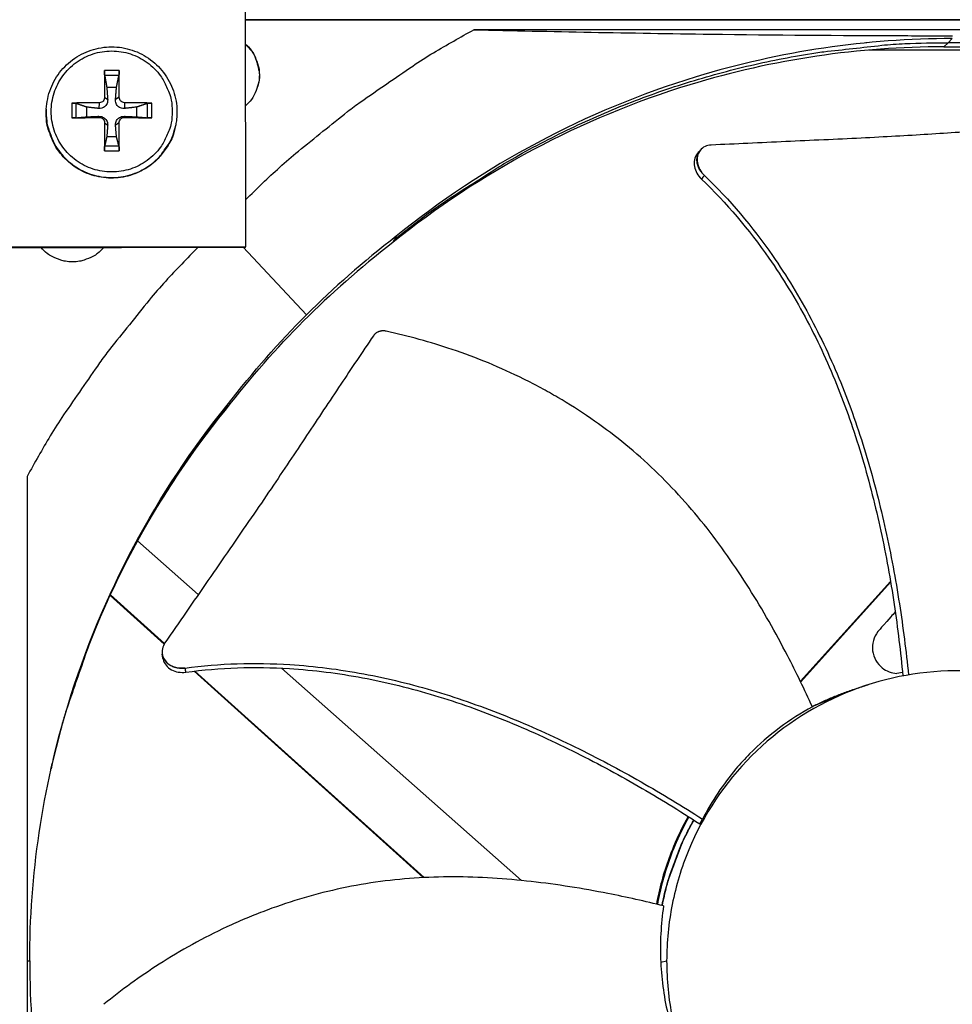
# Model space of a CAD drawing. Units: inches. Extents: x 2 to 86, y 1 to 67.
# Drawn here: x 20.2 to 22.8, y 17.7 to 20.4 of the extents above; entities that cross this region are included whole.
import ezdxf

# ---------------------------------------------------------------- set-up
doc = ezdxf.new("R2010")
doc.units = ezdxf.units.IN
doc.header["$LTSCALE"] = 4
doc.header["$MEASUREMENT"] = 0
doc.layers.add('Fan', color=84, linetype='Continuous')
doc.layers.add('Visible (ANSI)', color=7, linetype='Continuous')

msp = doc.modelspace()

# ---------------------------------------------------------------- linework, layer by layer
msp.add_circle((20.23216, 17.81163), 12.42785)
at = {"layer": 'Fan'}
for p, q in [((20.8663, 19.79282), (20.86359, 21.0577)), ((20.86495, 20.42112), (24.81971, 20.42112)), ((24.81971, 20.42112), (20.86495, 20.42112)), ((24.1851, 20.39343), (21.49832, 20.39343)), ((22.81254, 20.35722), (22.8243, 20.3687)), ((22.43269, 20.33694), (22.43209, 20.33694)), ((23.00778, 20.33694), (22.59399, 20.33694)), ((22.81254, 20.35722), (22.80088, 20.34585)), ((20.5151, 20.28036), (20.47413, 20.28036)), ((20.47486, 20.26732), (20.51431, 20.26732)), ((20.48069, 20.23391), (20.50758, 20.23391)), ((20.47451, 20.20606), (20.48315, 20.19973)), ((20.5151, 20.20606), (20.50487, 20.19973)), ((20.31311, 20.17285), (20.31303, 20.17125)), ((20.38348, 20.1897), (20.38348, 20.14874)), ((20.39625, 20.14925), (20.39625, 20.1887)), ((20.42551, 20.15184), (20.42551, 20.17873)), ((20.45951, 20.19105), (20.45851, 20.17509)), ((20.5301, 20.19105), (20.52951, 20.17509)), ((20.56276, 20.17873), (20.56276, 20.15184)), ((20.59293, 20.1887), (20.59293, 20.14925)), ((20.60576, 20.14874), (20.60576, 20.1897)), ((20.45951, 20.15047), (20.45851, 20.15337)), ((20.5301, 20.15047), (20.52951, 20.15337)), ((20.47451, 20.13546), (20.48315, 20.12873)), ((20.5151, 20.13546), (20.50487, 20.12873)), ((20.67166, 20.12903), (20.67134, 20.12746)), ((20.50758, 20.09666), (20.48069, 20.09666)), ((20.51431, 20.07063), (20.47486, 20.07063)), ((20.47413, 20.05808), (20.5151, 20.05808)), ((22.12594, 20.05928), (22.12649, 20.05993)), ((21.28325, 19.82101), (21.27782, 19.81151)), ((19.60142, 19.79011), (20.8663, 19.79282)), ((19.60212, 19.78781), (20.86553, 19.79052)), ((20.85854, 19.79051), (21.03385, 19.60252)), ((20.86553, 19.79052), (20.8663, 19.79282)), ((21.27362, 19.80306), (21.27782, 19.81151)), ((20.8095, 19.33894), (20.81269, 19.34638)), ((20.81494, 19.3527), (20.81269, 19.34638)), ((20.25991, 19.15503), (20.25991, 16.46824)), ((20.56454, 18.9779), (20.5644, 18.97802)), ((20.73439, 18.82755), (20.56621, 18.97642)), ((22.65293, 18.86395), (22.40327, 18.58703)), ((22.6533, 18.86176), (22.40409, 18.58534)), ((20.48869, 18.82636), (20.48877, 18.8263)), ((20.48933, 18.82777), (20.48941, 18.8277)), ((20.48993, 18.82525), (20.63977, 18.69016)), ((20.49057, 18.82665), (20.64053, 18.69145)), ((22.67891, 18.79379), (22.6789, 18.79378)), ((20.63462, 18.66156), (20.6345, 18.66231)), ((20.95163, 18.63525), (20.95163, 18.63525)), ((21.62999, 18.03476), (20.96505, 18.62337)), ((20.72282, 18.61528), (21.35797, 18.04264)), ((20.72476, 18.61551), (21.36005, 18.04275)), ((22.68638, 18.61138), (22.67087, 18.60886)), ((22.55634, 18.56636), (22.55638, 18.56637)), ((22.43629, 18.51692), (22.53941, 18.56075)), ((22.12409, 18.19178), (22.1321, 18.20501)), ((20.25991, 17.81165), (20.26699, 17.81165)), ((22.01615, 17.80807), (22.03256, 17.81164))]:
    msp.add_line(p, q, dxfattribs=at)
at = {"layer": 'Fan', "flags": 128}
for points in [[(20.86602, 19.92265, -0.00867), (20.95947, 20.01171, -0.0162042), (21.01178, 20.05683, -0.0011228), (21.14828, 20.16653, -0.0086708), (21.16624, 20.18039, -0.0087082), (21.1847, 20.19365, -0.0011323), (21.32867, 20.29277, -0.0162947), (21.3866, 20.32975, -0.0087076), (21.49832, 20.39343)], [(20.8651, 20.35366, -0.0420989), (20.88107, 20.33683, -0.0634917), (20.88911, 20.32367, -0.0207444), (20.89868, 20.29974, -0.0420989), (20.90188, 20.28744, -0.0420989), (20.90354, 20.26824, -0.0420989), (20.90196, 20.24902, -0.0420989), (20.89881, 20.23671, -0.0207444), (20.88935, 20.21274, -0.0634917), (20.88137, 20.19954, -0.0420989), (20.86546, 20.18265)], [(20.8651, 20.3523, -0.0464441), (20.88232, 20.33371, -0.0684132), (20.89086, 20.31873, -0.0245197), (20.89777, 20.29871, -0.0245197), (20.90269, 20.2781, -0.0684132), (20.90353, 20.26088, -0.0464441), (20.89897, 20.23595)], [(21.27782, 19.81151, -0.0093747), (21.37298, 19.88559, -0.0174298), (21.42623, 19.92264, -0.0013057), (21.56299, 20.01037, -0.0093754), (21.58229, 20.02218, -0.0094173), (21.66284, 20.06738, -0.0094042), (21.74515, 20.10958, -0.0094423), (21.82876, 20.14855, -0.0094307), (21.91389, 20.18438, -0.0094639), (22.00011, 20.21689, -0.009454), (22.0876, 20.24614, -0.0094816), (22.17595, 20.27201, -0.0094736), (22.2653, 20.29454, -0.009495), (22.35531, 20.31363, -0.0094891), (22.44603, 20.3293, -0.0095037), (22.46856, 20.33232, -0.0013401), (22.62878, 20.35023, -0.0176687), (22.69295, 20.35495, -0.0095025), (22.81254, 20.35722)], [(24.34726, 19.81151, 0.0093747), (24.2521, 19.88559, 0.0174298), (24.19885, 19.92264, 0.0013057), (24.06209, 20.01037, 0.0093754), (24.04279, 20.02218, 0.0094173), (23.96224, 20.06738, 0.0094042), (23.87993, 20.10958, 0.0094423), (23.79632, 20.14855, 0.0094307), (23.71119, 20.18438, 0.0094639), (23.62497, 20.21689, 0.009454), (23.53748, 20.24614, 0.0094816), (23.44913, 20.27201, 0.0094736), (23.35978, 20.29454, 0.009495), (23.26977, 20.31363, 0.0094891), (23.17905, 20.3293, 0.0095037), (23.15652, 20.33232, 0.0013401), (22.9963, 20.35023, 0.0176687), (22.93213, 20.35495, 0.0095025), (22.81254, 20.35722)], [(20.66201, 20.16671, -0.0392901), (20.65951, 20.13493, -0.0601953), (20.6538, 20.11488, -0.0184191), (20.63875, 20.08245, -0.0392901), (20.62998, 20.06813, -0.0392901), (20.61289, 20.04812, -0.0392901), (20.59288, 20.03103, -0.0392901), (20.57044, 20.01728, -0.0392901), (20.54613, 20.00721, -0.0392901), (20.52054, 20.00107, -0.0392901), (20.49431, 19.99901, -0.0392901), (20.46808, 20.00107, -0.0392901), (20.44249, 20.00721, -0.0392901), (20.41818, 20.01728, -0.0392901), (20.39574, 20.03103, -0.0392901), (20.37573, 20.04812, -0.0392901), (20.35864, 20.06813, -0.0392901), (20.34489, 20.09057, -0.0392901), (20.33482, 20.11488, -0.0392901), (20.32867, 20.14047, -0.0392901), (20.32661, 20.16671, -0.0392901), (20.32867, 20.19294, -0.0392901), (20.33482, 20.21853, -0.0392901), (20.34489, 20.24284, -0.0392901), (20.35864, 20.26528, -0.0392901), (20.37573, 20.28529, -0.0392901), (20.39574, 20.30238, -0.0392901), (20.41818, 20.31613, -0.0392901), (20.44249, 20.3262, -0.0392901), (20.46808, 20.33234, -0.0392901), (20.49431, 20.3344, -0.0392901), (20.52054, 20.33234, -0.0392901), (20.54613, 20.3262, -0.0392901), (20.57044, 20.31613, -0.0392901), (20.59288, 20.30238, -0.0392901), (20.61289, 20.28529, -0.0392901), (20.62998, 20.26528, -0.0392901), (20.63875, 20.25097, -0.0184191), (20.6538, 20.21853, -0.0601953), (20.65951, 20.19848, -0.0392901), (20.66201, 20.16671)], [(20.47413, 20.28036, 0.0018713), (20.47401, 20.26243, 0.0018713), (20.47403, 20.2445, 0.002006), (20.47419, 20.22528, 0.002006), (20.47451, 20.20606)], [(20.5151, 20.20606, 0.0023857), (20.51536, 20.22528, 0.0023857), (20.51544, 20.2445, 0.0022257), (20.51535, 20.26243, 0.0022257), (20.5151, 20.28036)], [(20.31311, 20.17285, 0.0373731), (20.31408, 20.13997, 0.0578898), (20.31873, 20.11921, 0.0168878), (20.33215, 20.08454, 0.0373731), (20.33989, 20.0696, 0.0373731), (20.35576, 20.04771, 0.0373731), (20.37472, 20.02842, 0.0373731), (20.39633, 20.01218, 0.0373731), (20.42013, 19.99933, 0.0373731), (20.44557, 19.99016, 0.0373731), (20.47209, 19.98489, 0.0373731), (20.4991, 19.98362, 0.0373731), (20.526, 19.98639, 0.0373731), (20.55219, 19.99313, 0.0373731), (20.57708, 20.0037, 0.0373731), (20.60013, 20.01785, 0.0373731), (20.6208, 20.03527, 0.0373731), (20.63191, 20.04791, 0.0168878), (20.65329, 20.07833, 0.0578898), (20.6628, 20.09736, 0.0373731), (20.67166, 20.12903)], [(20.45951, 20.19105, 0.0036076), (20.43996, 20.19111, 0.0036076), (20.42042, 20.19089, 0.003412), (20.40195, 20.19042, 0.003412), (20.38348, 20.1897)], [(20.60576, 20.1897, 0.0034304), (20.5874, 20.19042, 0.0034304), (20.56905, 20.19089, 0.0036372), (20.54957, 20.19112, 0.0036372), (20.5301, 20.19105)], [(20.67134, 20.12746, -0.0373731), (20.66249, 20.09581, -0.0578898), (20.65299, 20.07679, -0.0168878), (20.63162, 20.04639, -0.0373731), (20.62052, 20.03377, -0.0373731), (20.59986, 20.01635, -0.0373731), (20.57683, 20.00221, -0.0373731), (20.55196, 19.99165, -0.0373731), (20.52579, 19.98491, -0.0373731), (20.49891, 19.98215, -0.0373731), (20.47191, 19.98341, -0.0373731), (20.44541, 19.98869, -0.0373731), (20.41998, 19.99784, -0.0373731), (20.39621, 20.01068, -0.0373731), (20.3746, 20.02692, -0.0373731), (20.35566, 20.04619, -0.0373731), (20.3398, 20.06807, -0.0373731), (20.33207, 20.08299, -0.0168878), (20.31865, 20.11764, -0.0578898), (20.31401, 20.13839, -0.0373731), (20.31303, 20.17125)], [(20.38348, 20.14874, 0.0006249), (20.40195, 20.14908, 0.0006249), (20.42042, 20.14948, 0.0006611), (20.43997, 20.14995, 0.0006611), (20.45951, 20.15047)], [(20.5301, 20.15047, 0.0006571), (20.54957, 20.14995, 0.0006571), (20.56905, 20.14948, 0.0006193), (20.5874, 20.14909, 0.0006193), (20.60576, 20.14874)], [(20.47451, 20.13546, 0.0019178), (20.47419, 20.11567, 0.0019178), (20.47403, 20.09587, 0.0018307), (20.47401, 20.07698, 0.0018307), (20.47413, 20.05808)], [(20.5151, 20.05808, 0.0021612), (20.51535, 20.07698, 0.0021612), (20.51544, 20.09587, 0.0022638), (20.51536, 20.11567, 0.0022638), (20.5151, 20.13546)], [(20.73357, 19.79024, 0.0087144), (20.64393, 19.69644, 0.0162817), (20.59851, 19.64389, 0.001134), (20.48817, 19.50685, 0.0087152), (20.47417, 19.48874, 0.008753), (20.46078, 19.47011, 0.0011436), (20.36113, 19.32553, 0.0163732), (20.32393, 19.2673, 0.0087524), (20.25991, 19.15503)], [(20.47227, 19.78968, -0.0429291), (20.45539, 19.77316, -0.0644482), (20.44203, 19.76479, -0.0214495), (20.41783, 19.75489, -0.0429291), (20.40518, 19.75153, -0.0429291), (20.3856, 19.74981, -0.0429291), (20.36601, 19.75145, -0.0429291), (20.35335, 19.75475, -0.0214495), (20.32911, 19.76455, -0.0644482), (20.31571, 19.77287, -0.0429291), (20.29876, 19.78931)], [(20.81269, 19.34638, 0.0095051), (20.73764, 19.24992, 0.0176551), (20.7001, 19.19586, 0.0013409), (20.61151, 19.05729, 0.0095058), (20.59944, 19.03748, 0.0095489), (20.5538, 18.95571, 0.0095355), (20.51125, 18.87215, 0.0095744), (20.47204, 18.78725, 0.0095625), (20.43606, 18.7008, 0.0095964), (20.42794, 18.67898, 0.0013656), (20.37427, 18.52441, 0.0178364), (20.35522, 18.4619, 0.0095956), (20.32625, 18.34397)], [(22.43635, 18.51677, -0.0102513), (22.46556, 18.531, -0.0102513), (22.49533, 18.54402, -0.0102513), (22.5256, 18.55582, -0.0102513), (22.55634, 18.56636)], [(22.01983, 17.96518, -0.0133621), (22.03182, 18.01836, -0.0241548), (22.04065, 18.04721, -0.0025726), (22.05517, 18.08696, -0.0025726), (22.07009, 18.12655, -0.0241548), (22.08223, 18.15417, -0.0133621), (22.10783, 18.2023)], [(22.02054, 17.96501, -0.0133454), (22.0325, 18.01815, -0.0241274), (22.0413, 18.04697, -0.0025664), (22.05579, 18.08669, -0.0025664), (22.07068, 18.12626, -0.0241274), (22.08279, 18.15387, -0.0133454), (22.10834, 18.20197)]]:
    msp.add_lwpolyline(points, format="xyb", dxfattribs=at)
at = {"layer": 'Fan'}
for points, knots in [([(21.49832, 20.39343), (21.71258, 20.38834), (21.93126, 20.38411), (22.33175, 20.37887), (22.50994, 20.37741), (22.7176, 20.37686), (22.74345, 20.37681), (22.77986, 20.37677), (22.7904, 20.37676), (22.80505, 20.37675), (22.80915, 20.37675), (22.81706, 20.37675), (22.82086, 20.37675), (22.82467, 20.37675)], [0, 0, 0, 0, 1.5628305, 1.5628305, 2.8071155, 2.8071155, 2.9838592, 2.9838592, 3.0558208, 3.0558208, 3.0838204, 3.0838204, 3.1097736, 3.1097736, 3.1097736, 3.1097736]), ([(22.8243, 20.36896), (22.58856, 20.36889), (22.34833, 20.33416), (22.1139, 20.26263), (21.8075, 20.16914), (21.52486, 20.01666), (21.28313, 19.82116)], [-2.7936965, -2.7936965, -2.7936965, -2.7936965, -2.0638841, -2.0638841, -2.0638841, -1.1100546, -1.1100546, -1.1100546, -1.1100546]), ([(20.31311, 20.17285), (20.31399, 20.19241), (20.31813, 20.21208), (20.33219, 20.24826), (20.34216, 20.26527), (20.36665, 20.29494), (20.38147, 20.30796), (20.41406, 20.32842), (20.43222, 20.33612), (20.4696, 20.3453), (20.48927, 20.34689), (20.52763, 20.34384), (20.54681, 20.33915), (20.58227, 20.32417), (20.599, 20.31369), (20.62795, 20.28831), (20.64053, 20.27309), (20.66002, 20.23988), (20.66717, 20.22148), (20.67522, 20.18384), (20.67623, 20.16413), (20.67355, 20.13964), (20.67272, 20.13431), (20.67166, 20.12903)], [0, 0, 0, 0, 0.1325207, 0.1325207, 0.2626486, 0.2626486, 0.3928835, 0.3928835, 0.5231554, 0.5231554, 0.6534702, 0.6534702, 0.7838137, 0.7838137, 0.9141607, 0.9141607, 1.0444845, 1.0444845, 1.1747676, 1.1747676, 1.3050082, 1.3050082, 1.3414404, 1.3414404, 1.3414404, 1.3414404]), ([(22.80088, 20.3461), (22.56726, 20.34604), (22.32917, 20.31161), (22.09684, 20.24072), (21.79338, 20.14813), (21.51344, 19.99715), (21.27397, 19.80358)], [-2.7936965, -2.7936965, -2.7936965, -2.7936965, -2.0638841, -2.0638841, -2.0638841, -1.1106823, -1.1106823, -1.1106823, -1.1106823]), ([(22.80114, 20.3461), (23.03469, 20.34601), (23.27268, 20.31159), (23.50493, 20.24072), (23.80858, 20.14807), (24.08869, 19.99695), (24.32827, 19.8032)], [-2.7934282, -2.7934282, -2.7934282, -2.7934282, -2.0638841, -2.0638841, -2.0638841, -1.1100546, -1.1100546, -1.1100546, -1.1100546]), ([(20.47486, 20.26732), (20.47478, 20.26781), (20.47469, 20.26848), (20.47452, 20.27003), (20.47443, 20.27122), (20.47429, 20.2734), (20.47422, 20.27478), (20.47415, 20.27709), (20.47413, 20.27844), (20.47413, 20.27977), (20.47413, 20.28007), (20.47413, 20.28036)], [0.071286723, 0.071286723, 0.071286723, 0.071286723, 0.077552899, 0.077552899, 0.085291702, 0.085291702, 0.093119315, 0.093119315, 0.100952605, 0.100952605, 0.10310944, 0.10310944, 0.10310944, 0.10310944]), ([(20.5151, 20.28036), (20.51511, 20.28007), (20.51511, 20.27977), (20.51512, 20.27844), (20.5151, 20.27709), (20.51503, 20.27478), (20.51496, 20.2734), (20.51481, 20.27122), (20.5147, 20.27003), (20.51451, 20.26848), (20.51441, 20.26781), (20.51431, 20.26732)], [0.021217555, 0.021217555, 0.021217555, 0.021217555, 0.02337439, 0.02337439, 0.03120768, 0.03120768, 0.039035293, 0.039035293, 0.046774096, 0.046774096, 0.053040273, 0.053040273, 0.053040273, 0.053040273]), ([(20.48315, 20.19973), (20.48334, 20.19694), (20.48305, 20.19403), (20.48187, 20.18969), (20.48114, 20.1878), (20.47914, 20.18427), (20.47788, 20.18262), (20.47517, 20.1799), (20.47353, 20.17866), (20.47007, 20.17673), (20.46823, 20.17605), (20.46402, 20.17499), (20.4612, 20.17479), (20.45851, 20.17509)], [0.234363821, 0.234363821, 0.234363821, 0.234363821, 0.253530826, 0.253530826, 0.266545561, 0.266545561, 0.279560296, 0.279560296, 0.29257503, 0.29257503, 0.305589765, 0.305589765, 0.32475677, 0.32475677, 0.32475677, 0.32475677]), ([(20.47451, 20.20606), (20.47455, 20.20427), (20.47423, 20.20234), (20.47285, 20.19875), (20.47177, 20.19709), (20.46927, 20.19442), (20.46768, 20.19325), (20.46416, 20.19162), (20.46224, 20.19117), (20.46013, 20.19106), (20.45982, 20.19105), (20.45951, 20.19105)], [0, 0, 0, 0, 0.012351042, 0.012351042, 0.024702084, 0.024702084, 0.037028418, 0.037028418, 0.049354751, 0.049354751, 0.05144155, 0.05144155, 0.05144155, 0.05144155]), ([(20.52951, 20.17509), (20.52679, 20.17479), (20.52395, 20.17499), (20.51971, 20.17605), (20.51787, 20.17673), (20.51439, 20.17866), (20.51275, 20.1799), (20.51003, 20.18262), (20.50877, 20.18427), (20.5068, 20.1878), (20.50607, 20.18969), (20.50492, 20.19403), (20.50465, 20.19694), (20.50487, 20.19973)], [0.234363821, 0.234363821, 0.234363821, 0.234363821, 0.253530826, 0.253530826, 0.266545561, 0.266545561, 0.279560296, 0.279560296, 0.29257503, 0.29257503, 0.305589765, 0.305589765, 0.32475677, 0.32475677, 0.32475677, 0.32475677]), ([(20.5301, 20.19105), (20.5283, 20.19104), (20.52636, 20.19137), (20.52275, 20.19278), (20.52108, 20.19386), (20.51842, 20.19636), (20.51725, 20.19795), (20.51563, 20.20145), (20.51519, 20.20335), (20.5151, 20.20544), (20.51509, 20.20575), (20.5151, 20.20606)], [0, 0, 0, 0, 0.012351042, 0.012351042, 0.024702084, 0.024702084, 0.037028418, 0.037028418, 0.049354751, 0.049354751, 0.05144155, 0.05144155, 0.05144155, 0.05144155]), ([(20.38348, 20.1897), (20.38378, 20.18972), (20.38408, 20.18973), (20.38546, 20.18977), (20.38682, 20.18976), (20.38914, 20.18969), (20.3905, 20.18961), (20.39262, 20.18941), (20.39375, 20.18926), (20.3952, 20.18899), (20.39581, 20.18884), (20.39625, 20.1887)], [0.021217555, 0.021217555, 0.021217555, 0.021217555, 0.02337439, 0.02337439, 0.03120768, 0.03120768, 0.039035293, 0.039035293, 0.046774096, 0.046774096, 0.053040273, 0.053040273, 0.053040273, 0.053040273]), ([(20.59293, 20.1887), (20.59338, 20.18884), (20.594, 20.18899), (20.59547, 20.18926), (20.59662, 20.18941), (20.59875, 20.18961), (20.60011, 20.18969), (20.60243, 20.18976), (20.60379, 20.18977), (20.60515, 20.18973), (20.60545, 20.18972), (20.60576, 20.1897)], [0.071286723, 0.071286723, 0.071286723, 0.071286723, 0.077552899, 0.077552899, 0.085291702, 0.085291702, 0.093119315, 0.093119315, 0.100952605, 0.100952605, 0.10310944, 0.10310944, 0.10310944, 0.10310944]), ([(20.39625, 20.14925), (20.39581, 20.14921), (20.3952, 20.14917), (20.39375, 20.14908), (20.39262, 20.14903), (20.3905, 20.14894), (20.38914, 20.14889), (20.38682, 20.14881), (20.38546, 20.14878), (20.38408, 20.14875), (20.38378, 20.14874), (20.38348, 20.14874)], [0.071286723, 0.071286723, 0.071286723, 0.071286723, 0.077552899, 0.077552899, 0.085291702, 0.085291702, 0.093119315, 0.093119315, 0.100952605, 0.100952605, 0.10310944, 0.10310944, 0.10310944, 0.10310944]), ([(20.45851, 20.15337), (20.4612, 20.15349), (20.46402, 20.15312), (20.46823, 20.15185), (20.47007, 20.15107), (20.47353, 20.14903), (20.47517, 20.14775), (20.47788, 20.14503), (20.47914, 20.14341), (20.48114, 20.14), (20.48187, 20.13821), (20.48305, 20.13409), (20.48334, 20.13135), (20.48315, 20.12873)], [0.234363821, 0.234363821, 0.234363821, 0.234363821, 0.253530826, 0.253530826, 0.266545561, 0.266545561, 0.279560296, 0.279560296, 0.29257503, 0.29257503, 0.305589765, 0.305589765, 0.32475677, 0.32475677, 0.32475677, 0.32475677]), ([(20.45951, 20.15047), (20.46132, 20.15052), (20.46326, 20.15021), (20.46688, 20.14885), (20.46854, 20.14778), (20.47121, 20.14528), (20.47238, 20.14368), (20.47398, 20.14015), (20.47442, 20.13822), (20.47451, 20.13609), (20.47452, 20.13578), (20.47451, 20.13546)], [0, 0, 0, 0, 0.012351042, 0.012351042, 0.024702084, 0.024702084, 0.037028418, 0.037028418, 0.049354751, 0.049354751, 0.05144155, 0.05144155, 0.05144155, 0.05144155]), ([(20.50487, 20.12873), (20.50465, 20.13135), (20.50492, 20.13409), (20.50607, 20.13821), (20.5068, 20.14), (20.50877, 20.14341), (20.51003, 20.14503), (20.51275, 20.14775), (20.51439, 20.14903), (20.51787, 20.15107), (20.51971, 20.15185), (20.52395, 20.15312), (20.52679, 20.15349), (20.52951, 20.15337)], [0.234363821, 0.234363821, 0.234363821, 0.234363821, 0.253530826, 0.253530826, 0.266545561, 0.266545561, 0.279560296, 0.279560296, 0.29257503, 0.29257503, 0.305589765, 0.305589765, 0.32475677, 0.32475677, 0.32475677, 0.32475677]), ([(20.5151, 20.13546), (20.51507, 20.13729), (20.51539, 20.13925), (20.51678, 20.14288), (20.51785, 20.14455), (20.52035, 20.14721), (20.52195, 20.14838), (20.52546, 20.14997), (20.52738, 20.1504), (20.52948, 20.15047), (20.52979, 20.15048), (20.5301, 20.15047)], [0, 0, 0, 0, 0.012351042, 0.012351042, 0.024702084, 0.024702084, 0.037028418, 0.037028418, 0.049354751, 0.049354751, 0.05144155, 0.05144155, 0.05144155, 0.05144155]), ([(20.60576, 20.14874), (20.60545, 20.14874), (20.60515, 20.14875), (20.60379, 20.14878), (20.60243, 20.14881), (20.60011, 20.14889), (20.59875, 20.14894), (20.59662, 20.14903), (20.59547, 20.14908), (20.594, 20.14917), (20.59338, 20.14921), (20.59293, 20.14925)], [0.021217555, 0.021217555, 0.021217555, 0.021217555, 0.02337439, 0.02337439, 0.03120768, 0.03120768, 0.039035293, 0.039035293, 0.046774096, 0.046774096, 0.053040273, 0.053040273, 0.053040273, 0.053040273]), ([(23.17071, 20.12907), (23.11437, 20.12607), (23.06184, 20.12293), (23.01095, 20.11971), (22.98236, 20.1179), (22.95428, 20.11607), (22.92633, 20.11424), (22.89836, 20.1124), (22.87052, 20.11056), (22.84241, 20.10873), (22.81429, 20.10689), (22.78591, 20.10506), (22.75686, 20.10326), (22.72779, 20.10145), (22.69805, 20.09967), (22.6673, 20.09792), (22.63653, 20.09617), (22.60475, 20.09446), (22.57134, 20.09281), (22.5379, 20.09115), (22.50283, 20.08955), (22.46785, 20.08795), (22.43284, 20.08635), (22.39792, 20.08473), (22.36294, 20.08312), (22.32793, 20.08151), (22.29286, 20.0799), (22.25776, 20.07829), (22.22385, 20.07673), (22.18992, 20.07517), (22.15596, 20.0736)], [-0.92018523, -0.92018523, -0.92018523, -0.92018523, -0.78104286, -0.78104286, -0.78104286, -0.70293858, -0.70293858, -0.70293858, -0.62483429, -0.62483429, -0.62483429, -0.54673001, -0.54673001, -0.54673001, -0.46862572, -0.46862572, -0.46862572, -0.39052143, -0.39052143, -0.39052143, -0.31241715, -0.31241715, -0.31241715, -0.23431286, -0.23431286, -0.23431286, -0.15620857, -0.15620857, -0.15620857, -0.08078383, -0.08078383, -0.08078383, -0.08078383]), ([(20.47413, 20.05808), (20.47413, 20.05839), (20.47413, 20.0587), (20.47413, 20.0601), (20.47415, 20.06148), (20.47422, 20.0638), (20.47429, 20.06515), (20.47443, 20.06722), (20.47452, 20.06831), (20.47469, 20.06968), (20.47478, 20.07025), (20.47486, 20.07063)], [0.021217555, 0.021217555, 0.021217555, 0.021217555, 0.02337439, 0.02337439, 0.03120768, 0.03120768, 0.039035293, 0.039035293, 0.046774096, 0.046774096, 0.053040273, 0.053040273, 0.053040273, 0.053040273]), ([(20.51431, 20.07063), (20.51441, 20.07025), (20.51451, 20.06968), (20.5147, 20.06831), (20.51481, 20.06722), (20.51496, 20.06515), (20.51503, 20.0638), (20.5151, 20.06148), (20.51512, 20.0601), (20.51511, 20.0587), (20.51511, 20.05839), (20.5151, 20.05808)], [0.071286723, 0.071286723, 0.071286723, 0.071286723, 0.077552899, 0.077552899, 0.085291702, 0.085291702, 0.093119315, 0.093119315, 0.100952605, 0.100952605, 0.10310944, 0.10310944, 0.10310944, 0.10310944]), ([(22.15596, 20.0736), (22.14982, 20.07332), (22.14403, 20.0719), (22.13366, 20.06691), (22.12919, 20.06336), (22.12204, 20.05438), (22.1195, 20.04895), (22.11687, 20.03699), (22.1168, 20.03055), (22.11912, 20.01771), (22.12141, 20.01142), (22.12798, 19.99955), (22.13221, 19.99407), (22.13718, 19.9893)], [-0.28606759, -0.28606759, -0.28606759, -0.28606759, -0.23922671, -0.23922671, -0.19198712, -0.19198712, -0.14303533, -0.14303533, -0.09407908, -0.09407908, -0.04687533, -0.04687533, -0.00001269, -0.00001269, -0.00001269, -0.00001269]), ([(22.11811, 20.05011), (22.11781, 20.04975), (22.11752, 20.04939), (22.11361, 20.04444), (22.11109, 20.03901), (22.10849, 20.02703), (22.10845, 20.02059), (22.11081, 20.00775), (22.11311, 20.00147), (22.11972, 19.98961), (22.12396, 19.98414), (22.12895, 19.97937)], [0.09021772, 0.09021772, 0.09021772, 0.09021772, 0.09411872, 0.09411872, 0.14306792, 0.14306792, 0.19202168, 0.19202168, 0.23922364, 0.23922364, 0.28612437, 0.28612437, 0.28612437, 0.28612437]), ([(22.13718, 19.9893), (22.20721, 19.92208), (22.31477, 19.79408), (22.4365, 19.59308), (22.52292, 19.40476), (22.59021, 19.20845), (22.64171, 19.00677), (22.6791, 18.80511), (22.69621, 18.67063), (22.70307, 18.60474)], [0.1106744, 0.1106744, 0.1106744, 0.1106744, 0.3780333, 0.5670499, 0.7560665, 0.9450832, 1.1340998, 1.3231165, 1.5044535, 1.5044535, 1.5044535, 1.5044535]), ([(22.12895, 19.97937), (22.19818, 19.91326), (22.30485, 19.7868), (22.42564, 19.58764), (22.51139, 19.40041), (22.57791, 19.20501), (22.62842, 19.0041), (22.66474, 18.80263), (22.68093, 18.66808), (22.6873, 18.60192)], [0.1119019, 0.1119019, 0.1119019, 0.1119019, 0.3780333, 0.5670499, 0.7560665, 0.9450832, 1.1340998, 1.3231165, 1.5057681, 1.5057681, 1.5057681, 1.5057681]), ([(21.21995, 19.54506), (21.1878, 19.49783), (21.15808, 19.45361), (21.12941, 19.41068), (21.1133, 19.38656), (21.09753, 19.36284), (21.08183, 19.33923), (21.06612, 19.3156), (21.0505, 19.29207), (21.03471, 19.26833), (21.01891, 19.24458), (21.00295, 19.22062), (20.98656, 19.19613), (20.97016, 19.17162), (20.95334, 19.14659), (20.93587, 19.12075), (20.91839, 19.0949), (20.90027, 19.06824), (20.88111, 19.0403), (20.86194, 19.01233), (20.84173, 18.98307), (20.82157, 18.95388), (20.8014, 18.92466), (20.78129, 18.89552), (20.76115, 18.86632), (20.74098, 18.83711), (20.72078, 18.80784), (20.70057, 18.77855), (20.68104, 18.75025), (20.66149, 18.72193), (20.64193, 18.69359)], [-0.92018523, -0.92018523, -0.92018523, -0.92018523, -0.78104286, -0.78104286, -0.78104286, -0.70293858, -0.70293858, -0.70293858, -0.62483429, -0.62483429, -0.62483429, -0.54673001, -0.54673001, -0.54673001, -0.46862572, -0.46862572, -0.46862572, -0.39052143, -0.39052143, -0.39052143, -0.31241715, -0.31241715, -0.31241715, -0.23431286, -0.23431286, -0.23431286, -0.15620857, -0.15620857, -0.15620857, -0.08078383, -0.08078383, -0.08078383, -0.08078383]), ([(21.25511, 19.55763), (21.25437, 19.55779), (21.25362, 19.55793), (21.25286, 19.55805), (21.25209, 19.55817), (21.25132, 19.55827), (21.25054, 19.55834), (21.24975, 19.55841), (21.24896, 19.55846), (21.24817, 19.55849), (21.24736, 19.55851), (21.24656, 19.55851), (21.24576, 19.55848), (21.24495, 19.55845), (21.24414, 19.55839), (21.24334, 19.55831), (21.24253, 19.55823), (21.24172, 19.55812), (21.24092, 19.55798), (21.24011, 19.55784), (21.23932, 19.55768), (21.23853, 19.55749), (21.23773, 19.5573), (21.23695, 19.55708), (21.23618, 19.55683), (21.23541, 19.55658), (21.23465, 19.55631), (21.2339, 19.55602), (21.23315, 19.55572), (21.23242, 19.5554), (21.23171, 19.55505), (21.23099, 19.5547), (21.23029, 19.55433), (21.22961, 19.55394), (21.22894, 19.55355), (21.22828, 19.55313), (21.22764, 19.5527), (21.22701, 19.55227), (21.2264, 19.55182), (21.2258, 19.55134), (21.22522, 19.55088), (21.22465, 19.55039), (21.22411, 19.54989), (21.22357, 19.54939), (21.22306, 19.54887), (21.22257, 19.54834), (21.22208, 19.54782), (21.22162, 19.54728), (21.22118, 19.54673), (21.22075, 19.54619), (21.22034, 19.54563), (21.21995, 19.54506)], [-0.037237658, -0.037237658, -0.037237658, -0.037237658, -0.035163436, -0.035163436, -0.035163436, -0.033047847, -0.033047847, -0.033047847, -0.030895052, -0.030895052, -0.030895052, -0.028709728, -0.028709728, -0.028709728, -0.026497035, -0.026497035, -0.026497035, -0.024262561, -0.024262561, -0.024262561, -0.022012245, -0.022012245, -0.022012245, -0.019752285, -0.019752285, -0.019752285, -0.017489049, -0.017489049, -0.017489049, -0.015228956, -0.015228956, -0.015228956, -0.012978379, -0.012978379, -0.012978379, -0.01074353, -0.01074353, -0.01074353, -0.008530366, -0.008530366, -0.008530366, -0.006344494, -0.006344494, -0.006344494, -0.004191097, -0.004191097, -0.004191097, -0.002074876, -0.002074876, -0.002074876, 0, 0, 0, 0]), ([(22.43669, 18.51602), (22.41492, 18.56374), (22.361, 18.67505), (22.26391, 18.84649), (22.13971, 19.02484), (22.01806, 19.15816), (21.9093, 19.25256), (21.82266, 19.31702), (21.74678, 19.36531), (21.68423, 19.40056), (21.58872, 19.45014), (21.44639, 19.50839), (21.31643, 19.54416), (21.25511, 19.55763)], [-1.4640964, -1.4640964, -1.4640964, -1.4640964, -1.3231165, -1.1340998, -0.9450832, -0.7560665, -0.6615582, -0.5670499, -0.4725416, -0.4252874, -0.3780333, -0.1890166, -0.0211877, -0.0211877, -0.0211877, -0.0211877]), ([(20.26699, 17.81165), (20.26706, 18.04739), (20.30179, 18.28762), (20.37332, 18.52205), (20.46681, 18.82845), (20.61929, 19.11109), (20.81479, 19.35282)], [-2.7936965, -2.7936965, -2.7936965, -2.7936965, -2.0638841, -2.0638841, -2.0638841, -1.1100546, -1.1100546, -1.1100546, -1.1100546]), ([(20.332, 18.36877), (20.34368, 18.41794), (20.35695, 18.46696), (20.37183, 18.51572), (20.46448, 18.81937), (20.6156, 19.09948), (20.80935, 19.33905)], [-2.2170508, -2.2170508, -2.2170508, -2.2170508, -2.0638841, -2.0638841, -2.0638841, -1.1100546, -1.1100546, -1.1100546, -1.1100546]), ([(22.66615, 18.77939), (22.66209, 18.77482), (22.65804, 18.77024), (22.62079, 18.7282), (22.6195, 18.72676), (22.61223, 18.71725), (22.60804, 18.70883), (22.60304, 18.69072), (22.60233, 18.68118), (22.60464, 18.66234), (22.60766, 18.65325), (22.6169, 18.637), (22.62295, 18.62996), (22.6359, 18.61972), (22.6423, 18.61608), (22.6561, 18.61081), (22.66342, 18.60926), (22.67087, 18.60886)], [-0.38197403, -0.38197403, -0.38197403, -0.38197403, -0.37975848, -0.37975848, -0.36160367, -0.36160367, -0.2971877, -0.2971877, -0.23184271, -0.23184271, -0.16613796, -0.16613796, -0.10238864, -0.10238864, -0.05168937, -0.05168937, 0, 0, 0, 0]), ([(20.64193, 18.69359), (20.6384, 18.68847), (20.63597, 18.68288), (20.63359, 18.67131), (20.63367, 18.66541), (20.63643, 18.65382), (20.63917, 18.64826), (20.64706, 18.63838), (20.65213, 18.63416), (20.66374, 18.62771), (20.67013, 18.62547), (20.68356, 18.62309), (20.6905, 18.62296), (20.69733, 18.62388)], [-0.28606757, -0.28606757, -0.28606757, -0.28606757, -0.23922669, -0.23922669, -0.1919871, -0.1919871, -0.14303532, -0.14303532, -0.09407907, -0.09407907, -0.04687533, -0.04687533, -0.00001269, -0.00001269, -0.00001269, -0.00001269]), ([(20.63646, 18.65066), (20.63662, 18.64975), (20.63681, 18.64884), (20.63845, 18.64205), (20.64122, 18.6365), (20.64914, 18.62664), (20.65422, 18.62243), (20.66585, 18.61602), (20.67224, 18.6138), (20.68569, 18.61145), (20.69263, 18.61133), (20.69946, 18.61227)], [0.08661349, 0.08661349, 0.08661349, 0.08661349, 0.09411872, 0.09411872, 0.14306792, 0.14306792, 0.19202167, 0.19202167, 0.23922364, 0.23922364, 0.28612437, 0.28612437, 0.28612437, 0.28612437]), ([(20.69733, 18.62388), (20.79348, 18.63684), (20.96051, 18.64136), (21.19339, 18.61155), (21.39435, 18.56201), (21.58963, 18.49254), (21.77926, 18.4074), (21.96029, 18.31112), (22.07617, 18.24074), (22.1321, 18.20501)], [0.1106744, 0.1106744, 0.1106744, 0.1106744, 0.3780333, 0.5670499, 0.7560665, 0.9450832, 1.1340998, 1.3231165, 1.5050864, 1.5050864, 1.5050864, 1.5050864]), ([(20.69946, 18.61227), (20.79425, 18.62532), (20.95951, 18.6301), (21.19037, 18.60071), (21.39007, 18.55133), (21.58416, 18.48181), (21.77258, 18.39634), (21.95283, 18.29929), (22.06823, 18.2281), (22.12409, 18.19178)], [0.1119019, 0.1119019, 0.1119019, 0.1119019, 0.3780333, 0.5670499, 0.7560665, 0.9450832, 1.1340998, 1.3231165, 1.5064404, 1.5064404, 1.5064404, 1.5064404]), ([(23.64124, 17.81164), (23.64124, 17.81363), (23.64124, 17.81563), (23.64122, 17.81762), (23.64044, 17.92091), (23.61955, 18.02402), (23.58001, 18.11946), (23.53971, 18.21675), (23.48011, 18.30594), (23.40566, 18.3804), (23.3312, 18.45486), (23.24198, 18.51447), (23.1447, 18.55477), (23.04742, 18.59507), (22.94218, 18.616), (22.83688, 18.616), (22.83488, 18.616), (22.83289, 18.61599), (22.8309, 18.61598), (22.7276, 18.6152), (22.62451, 18.5943), (22.52907, 18.55477), (22.43178, 18.51447), (22.34257, 18.45486), (22.26811, 18.3804), (22.19366, 18.30594), (22.13403, 18.21674), (22.09377, 18.11945), (22.07365, 18.07081), (22.05829, 18.02018), (22.04802, 17.96855), (22.03774, 17.91692), (22.03256, 17.86428), (22.03256, 17.81164)], [-2.2541491, -2.2541491, -2.2541491, -2.2541491, -2.2488118, -2.2488118, -2.2488118, -1.9723835, -1.9723835, -1.9723835, -1.6906122, -1.6906122, -1.6906122, -1.4088432, -1.4088432, -1.4088432, -1.1270746, -1.1270746, -1.1270746, -1.1217433, -1.1217433, -1.1217433, -0.8453158, -0.8453158, -0.8453158, -0.5635492, -0.5635492, -0.5635492, -0.2817758, -0.2817758, -0.2817758, -0.1408879, -0.1408879, -0.1408879, 0, 0, 0, 0]), ([(22.43669, 18.51602), (22.37408, 18.48252), (22.3148, 18.43869), (22.24941, 18.37227), (22.23681, 18.35843), (22.18872, 18.30139), (22.15763, 18.25457), (22.1321, 18.20501)], [-1.4308354, -1.4308354, -1.4308354, -1.4308354, -0.7146305, -0.7146305, -0.5350695, -0.5350695, -0.0000014, -0.0000014, -0.0000014, -0.0000014]), ([(22.09201, 18.21243), (22.07693, 18.1855), (22.06337, 18.15759), (22.03421, 18.08736), (22.0205, 18.04425), (22.0082, 17.99012), (22.00603, 17.97959), (22.00408, 17.96905)], [2.06476501, 2.06476501, 2.06476501, 2.06476501, 2.15168434, 2.15168434, 2.27818053, 2.27818053, 2.30860855, 2.30860855, 2.30860855, 2.30860855]), ([(22.09393, 18.2112), (22.07924, 18.1848), (22.066, 18.15748), (22.03707, 18.08779), (22.02334, 18.04461), (22.01095, 17.9901), (22.00873, 17.97926), (22.00673, 17.96841)], [2.06674866, 2.06674866, 2.06674866, 2.06674866, 2.15168434, 2.15168434, 2.27818053, 2.27818053, 2.30946186, 2.30946186, 2.30946186, 2.30946186]), ([(22.02409, 17.96412), (21.97322, 17.97682), (21.85259, 18.00404), (21.65795, 18.03513), (21.44095, 18.04949), (21.26077, 18.03772), (21.11906, 18.01173), (21.01457, 17.98432), (20.92945, 17.95523), (20.86285, 17.9284), (20.76446, 17.88479), (20.63009, 17.81003), (20.52099, 17.73095), (20.47216, 17.69154)], [-1.4641121, -1.4641121, -1.4641121, -1.4641121, -1.3231165, -1.1340998, -0.9450832, -0.7560665, -0.6615582, -0.5670499, -0.4725416, -0.4252874, -0.3780333, -0.1890166, -0.0211877, -0.0211877, -0.0211877, -0.0211877]), ([(22.02409, 17.96412), (22.0203, 17.93891), (22.01769, 17.91321), (22.01499, 17.86104), (22.0149, 17.83463), (22.01615, 17.80807)], [-0.49184612, -0.49184612, -0.49184612, -0.49184612, -0.2458708, -0.2458708, 0, 0, 0, 0]), ([(20.26699, 17.81165), (20.26706, 17.57591), (20.30179, 17.33568), (20.37332, 17.10125), (20.46681, 16.79485), (20.61929, 16.51221), (20.81479, 16.27048)], [-2.7936965, -2.7936965, -2.7936965, -2.7936965, -2.0638841, -2.0638841, -2.0638841, -1.1100546, -1.1100546, -1.1100546, -1.1100546]), ([(22.01615, 17.80807), (22.01853, 17.75725), (22.02575, 17.70631), (22.04995, 17.6059), (22.06683, 17.55683), (22.08804, 17.50975)], [-0.93931374, -0.93931374, -0.93931374, -0.93931374, -0.46902589, -0.46902589, -0.0000014, -0.0000014, -0.0000014, -0.0000014]), ([(22.03256, 17.81164), (22.03256, 17.759), (22.03775, 17.70636), (22.04801, 17.65473), (22.05829, 17.6031), (22.07364, 17.55248), (22.09377, 17.50383), (22.13403, 17.40653), (22.19365, 17.31735), (22.2681, 17.24289), (22.34255, 17.16842), (22.43178, 17.10881), (22.52906, 17.06851), (22.62634, 17.02821), (22.73159, 17.00728), (22.83688, 17.00728), (22.83888, 17.00728), (22.84087, 17.00729), (22.84287, 17.0073), (22.94616, 17.00808), (23.04926, 17.02897), (23.1447, 17.06851), (23.24199, 17.10881), (23.33118, 17.16841), (23.40565, 17.24286), (23.48011, 17.31732), (23.53972, 17.40654), (23.58001, 17.50382), (23.62031, 17.6011), (23.64124, 17.70635), (23.64124, 17.81164)], [-4.5082984, -4.5082984, -4.5082984, -4.5082984, -4.3674141, -4.3674141, -4.3674141, -4.2265226, -4.2265226, -4.2265226, -3.9447611, -3.9447611, -3.9447611, -3.6629924, -3.6629924, -3.6629924, -3.3812237, -3.3812237, -3.3812237, -3.3758863, -3.3758863, -3.3758863, -3.0994579, -3.0994579, -3.0994579, -2.8176865, -2.8176865, -2.8176865, -2.5359177, -2.5359177, -2.5359177, -2.2541491, -2.2541491, -2.2541491, -2.2541491])]:
    msp.add_open_spline(points, degree=3, knots=knots, dxfattribs=at)
for points in [[(22.5867, 20.35706), (22.58588, 20.35703), (22.58506, 20.35701), (22.58424, 20.35698)], [(22.11811, 20.05011), (22.12072, 20.05316), (22.12333, 20.05622), (22.12594, 20.05928)], [(22.13718, 19.9893), (22.13444, 19.98599), (22.13169, 19.98268), (22.12895, 19.97937)], [(21.28313, 19.82116), (21.18982, 19.7488), (21.10948, 19.6781), (21.03385, 19.60252)], [(21.2735, 19.8032), (21.18093, 19.73129), (21.10122, 19.66103), (21.02619, 19.58595)], [(20.81479, 19.35282), (20.88729, 19.44626), (20.95813, 19.52675), (21.03385, 19.60252)], [(20.80935, 19.33905), (20.88113, 19.43149), (20.95125, 19.51107), (21.02619, 19.58595)], [(20.63646, 18.65066), (20.63585, 18.65429), (20.63524, 18.65793), (20.63462, 18.66156)], [(20.69733, 18.62388), (20.69804, 18.62001), (20.69875, 18.61614), (20.69946, 18.61227)], [(22.55637, 18.56638), (22.56771, 18.57001), (22.57916, 18.57367), (22.59073, 18.57739)], [(20.32602, 18.34298), (20.3272, 18.34822), (20.32841, 18.35347), (20.32963, 18.35871)], [(22.01965, 17.96523), (22.02437, 17.98884), (22.03018, 18.01222), (22.03701, 18.03519)]]:
    msp.add_open_spline(points, degree=3, dxfattribs=at)
for points, weights in [([(20.47486, 20.26732), (20.47829, 20.24764), (20.48069, 20.23391)], [1.00365915768, 1.0179538839, 1]), ([(20.50758, 20.23391), (20.51035, 20.24764), (20.51431, 20.26732)], [1, 1.01795398464, 1.00365917716]), ([(20.48069, 20.23391), (20.4823, 20.21154), (20.48315, 20.19973)], [1, 1.38541457538, 1.73210935313]), ([(20.50487, 20.19973), (20.5058, 20.21154), (20.50758, 20.23391)], [1.73210935317, 1.3854145754, 1]), ([(20.42551, 20.17873), (20.41348, 20.18283), (20.39625, 20.1887)], [1, 1.0179539845, 1.00365917713]), ([(20.45851, 20.17509), (20.4471, 20.17634), (20.42551, 20.17873)], [1.73210935317, 1.3854145754, 1]), ([(20.56276, 20.17873), (20.541, 20.17634), (20.52951, 20.17509)], [1, 1.38541457538, 1.73210935313]), ([(20.59293, 20.1887), (20.57516, 20.18283), (20.56276, 20.17873)], [1.00365917108, 1.01795395321, 1]), ([(20.39625, 20.14925), (20.41348, 20.15078), (20.42551, 20.15184)], [1.00365917717, 1.01795398471, 1]), ([(20.42551, 20.15184), (20.4471, 20.15284), (20.45851, 20.15337)], [1, 1.38541457538, 1.73210935313]), ([(20.52951, 20.15337), (20.541, 20.15284), (20.56276, 20.15184)], [1.73210935317, 1.3854145754, 1]), ([(20.56276, 20.15184), (20.57516, 20.15078), (20.59293, 20.14925)], [1, 1.0179539845, 1.00365917713]), ([(20.48315, 20.12873), (20.4823, 20.11764), (20.48069, 20.09666)], [1.73210935317, 1.3854145754, 1]), ([(20.50758, 20.09666), (20.5058, 20.11764), (20.50487, 20.12873)], [1, 1.38541457538, 1.73210935313]), ([(20.48069, 20.09666), (20.47829, 20.08597), (20.47486, 20.07063)], [1, 1.01795398464, 1.00365917716]), ([(20.51431, 20.07063), (20.51035, 20.08597), (20.50758, 20.09666)], [1.00365915768, 1.0179538839, 1]), ([(22.13718, 19.9893), (22.09717, 20.02555), (22.12594, 20.05928)], [0.999996391278, 0.622566369796, 0.747962458706]), ([(20.69733, 18.62388), (20.64248, 18.615), (20.63462, 18.66156)], [0.999996391312, 0.615880630208, 0.752562731311])]:
    msp.add_rational_spline(points, weights, degree=2, dxfattribs=at)
at = {"layer": 'Visible (ANSI)'}
for radius in [12.46875, 12.44375, 12.375, 12.35]:
    msp.add_arc((20.23211, 17.88679), radius, 183.009174, 182.909174, dxfattribs=at)

doc.saveas('drawing.dxf')
